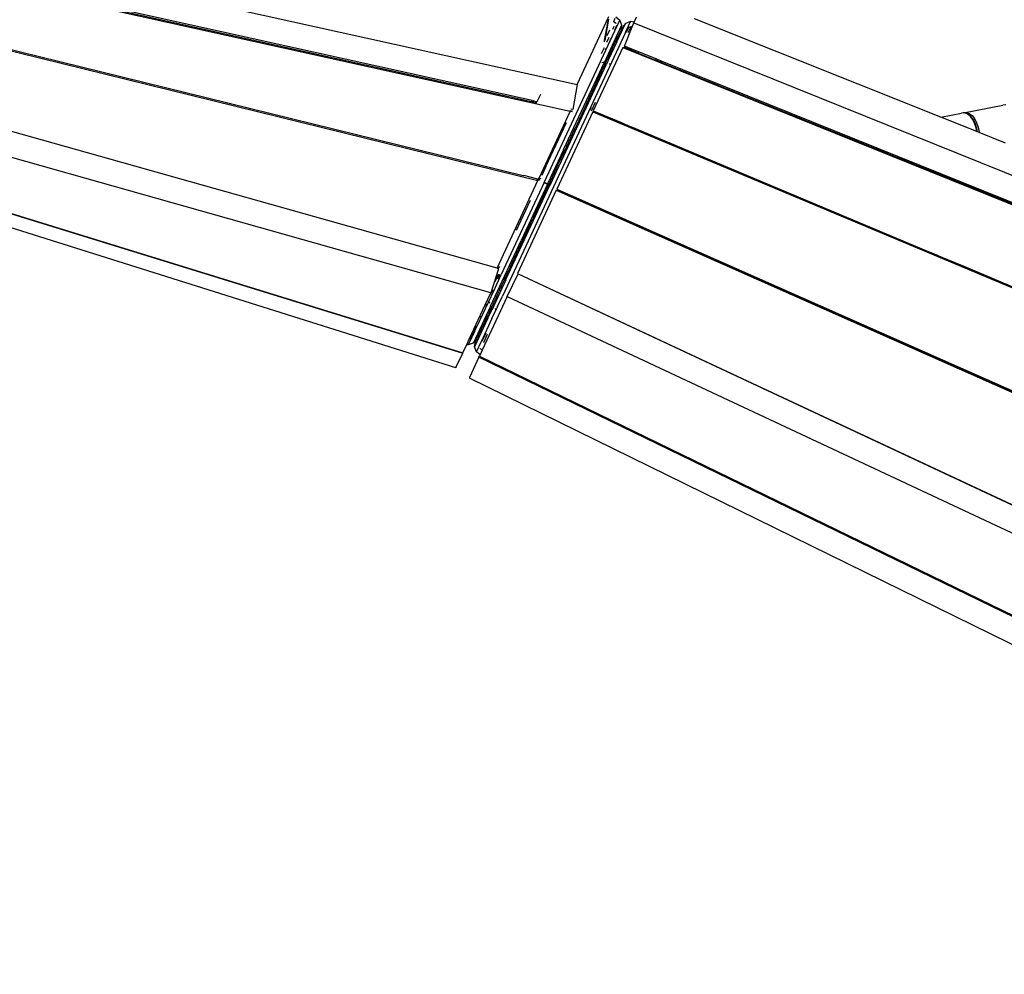
# Model space of a CAD drawing. Extents: x 928 to 5293, y 4416 to 6979.
# Drawn here: x 1196 to 1274, y 6397 to 6472 of the extents above; entities that cross this region are included whole.
import ezdxf

# ---------------------------------------------------------------- set-up
doc = ezdxf.new("R2010")
doc.units = 0
doc.layers.get('0').update_dxf_attribs({"linetype": 'CONTINUOUS'})

# ---------------------------------------------------------------- blocks, each defined once
blk = doc.blocks.new('A$C18589')
for p, q in [((45.795, 1795.381), (158.747, 1770.372)), ((158.192, 1768.237), (45.259, 1793.236)), ((155.138, 1769.001), (50.089, 1792.254)), ((155.19, 1769.113), (53.19, 1791.696)), ((44.439, 1790.173), (155.648, 1762.781)), ((45.627, 1789.972), (154.488, 1763.179)), ((152.416, 1755.85), (43.598, 1786.548)), ((151.922, 1753.909), (43.008, 1784.669)), ((158.747, 1770.372), (161.25, 1775.741)), ((160.906, 1773.842), (161.215, 1775.549)), ((161.233, 1775.54), (160.924, 1773.838)), ((161.625, 1775.341), (161.631, 1775.354)), ((161.631, 1775.354), (161.757, 1775.623)), ((161.631, 1775.354), (161.79, 1775.221)), ((161.79, 1775.221), (161.785, 1775.21)), ((161.79, 1775.221), (161.798, 1775.198)), ((161.801, 1775.717), (162.118, 1775.451)), ((161.825, 1774.823), (162.118, 1775.451)), ((161.877, 1773.735), (162.559, 1775.198)), ((162.118, 1775.451), (162.259, 1775.062)), ((162.559, 1775.198), (162.293, 1774.88)), ((162.948, 1775.339), (162.559, 1775.198)), ((162.656, 1774.711), (162.948, 1775.339)), ((163.234, 1775.289), (162.948, 1775.339)), ((163.087, 1774.922), (163.22, 1775.259)), ((163.234, 1775.289), (163.22, 1775.259)), ((163.22, 1775.259), (272.238, 1731.255)), ((163.427, 1775.702), (163.234, 1775.289)), ((187.479, 1767.785), (168.024, 1775.554)), ((162.553, 1774.491), (152.833, 1753.646)), ((156.141, 1762.633), (161.73, 1774.618)), ((162.259, 1775.062), (160.902, 1772.151)), ((161.11, 1774.237), (161.317, 1774.681)), ((161.569, 1774.747), (161.676, 1774.978)), ((161.861, 1775.027), (161.686, 1774.652)), ((161.73, 1774.618), (161.825, 1774.823)), ((161.861, 1775.027), (161.825, 1774.823)), ((161.854, 1775.045), (161.861, 1775.027)), ((162.187, 1774.654), (161.984, 1774.217)), ((162.259, 1775.062), (162.187, 1774.654)), ((162.293, 1774.88), (162.187, 1774.654)), ((162.485, 1773.399), (163.087, 1774.922)), ((162.553, 1774.491), (162.656, 1774.711)), ((162.789, 1774.87), (162.607, 1774.48)), ((162.789, 1774.87), (162.656, 1774.711)), ((162.983, 1774.941), (162.755, 1774.452)), ((162.983, 1774.941), (162.789, 1774.87)), ((163.087, 1774.922), (162.983, 1774.941)), ((160.894, 1773.773), (160.867, 1773.715)), ((160.894, 1773.773), (160.906, 1773.842)), ((160.924, 1773.838), (160.906, 1773.842)), ((160.934, 1773.86), (160.924, 1773.838)), ((161.084, 1773.706), (161.272, 1774.11)), ((161.876, 1773.733), (161.202, 1772.286)), ((161.39, 1774.016), (161.339, 1773.908)), ((161.639, 1773.477), (161.722, 1773.655)), ((161.722, 1773.655), (161.724, 1773.659)), ((161.724, 1773.659), (161.729, 1773.672)), ((161.729, 1773.672), (161.737, 1773.688)), ((161.737, 1773.688), (161.756, 1773.728)), ((161.756, 1773.728), (161.769, 1773.756)), ((161.769, 1773.756), (161.771, 1773.76)), ((161.771, 1773.76), (161.776, 1773.771)), ((161.776, 1773.771), (161.777, 1773.774)), ((161.777, 1773.774), (161.779, 1773.777)), ((161.779, 1773.777), (161.787, 1773.795)), ((161.787, 1773.795), (161.801, 1773.826)), ((161.801, 1773.826), (161.804, 1773.832)), ((161.804, 1773.832), (161.818, 1773.861)), ((161.82, 1773.865), (161.818, 1773.861)), ((161.823, 1773.872), (161.82, 1773.865)), ((161.827, 1773.881), (161.823, 1773.872)), ((161.853, 1773.936), (161.827, 1773.881)), ((161.855, 1773.94), (161.853, 1773.936)), ((161.857, 1773.945), (161.855, 1773.94)), ((161.857, 1773.945), (161.975, 1774.198)), ((161.877, 1773.735), (161.876, 1773.733)), ((161.979, 1774.207), (161.975, 1774.198)), ((161.984, 1774.217), (161.979, 1774.207)), ((162.344, 1773.295), (160.014, 1768.296)), ((160.673, 1772.825), (160.897, 1773.306)), ((161.016, 1773.215), (160.956, 1773.086)), ((161.351, 1772.861), (161.346, 1772.849)), ((161.353, 1772.865), (161.351, 1772.861)), ((161.353, 1772.865), (161.401, 1772.968)), ((161.408, 1772.982), (161.401, 1772.968)), ((161.41, 1772.988), (161.408, 1772.982)), ((161.415, 1772.997), (161.41, 1772.988)), ((161.415, 1772.997), (161.422, 1773.012)), ((161.422, 1773.012), (161.447, 1773.067)), ((161.451, 1773.075), (161.447, 1773.067)), ((161.458, 1773.09), (161.451, 1773.075)), ((161.46, 1773.094), (161.458, 1773.09)), ((161.46, 1773.094), (161.474, 1773.124)), ((161.477, 1773.129), (161.474, 1773.124)), ((161.479, 1773.136), (161.477, 1773.129)), ((161.479, 1773.136), (161.499, 1773.178)), ((161.499, 1773.178), (161.508, 1773.196)), ((161.51, 1773.202), (161.508, 1773.196)), ((161.512, 1773.206), (161.51, 1773.202)), ((161.512, 1773.206), (161.532, 1773.249)), ((161.534, 1773.252), (161.532, 1773.249)), ((161.536, 1773.257), (161.534, 1773.252)), ((161.536, 1773.257), (161.548, 1773.284)), ((161.552, 1773.291), (161.548, 1773.284)), ((161.552, 1773.291), (161.602, 1773.398)), ((161.605, 1773.404), (161.602, 1773.398)), ((161.605, 1773.404), (161.619, 1773.434)), ((161.63, 1773.457), (161.619, 1773.434)), ((161.631, 1773.46), (161.63, 1773.457)), ((161.631, 1773.46), (161.639, 1773.477)), ((162.344, 1773.295), (162.445, 1773.314)), ((162.344, 1773.295), (271.369, 1729.33)), ((163.565, 1772.862), (162.445, 1773.314)), ((163.599, 1772.949), (162.485, 1773.399)), ((163.599, 1772.949), (163.565, 1772.862)), ((163.565, 1772.862), (164.937, 1772.309)), ((164.976, 1772.393), (163.599, 1772.949)), ((157.674, 1765.228), (160.902, 1772.151)), ((160.902, 1772.151), (160.695, 1772.076)), ((160.987, 1772.081), (160.985, 1772.076)), ((160.987, 1772.081), (161.027, 1772.164)), ((161.027, 1772.164), (161.03, 1772.173)), ((161.03, 1772.173), (161.032, 1772.177)), ((161.032, 1772.177), (161.039, 1772.192)), ((161.039, 1772.192), (161.042, 1772.197)), ((161.042, 1772.197), (161.044, 1772.202)), ((161.12, 1772.364), (161.044, 1772.202)), ((161.16, 1772.197), (161.062, 1771.986)), ((161.12, 1772.364), (161.126, 1772.377)), ((161.126, 1772.377), (161.148, 1772.426)), ((161.156, 1772.441), (161.14, 1772.435)), ((161.148, 1772.426), (161.15, 1772.429)), ((161.15, 1772.429), (161.152, 1772.434)), ((161.152, 1772.434), (161.155, 1772.439)), ((161.155, 1772.439), (161.156, 1772.441)), ((161.162, 1772.455), (161.156, 1772.441)), ((161.163, 1772.203), (161.16, 1772.197)), ((161.168, 1772.467), (161.162, 1772.455)), ((161.202, 1772.286), (161.163, 1772.203)), ((161.173, 1772.479), (161.168, 1772.467)), ((161.173, 1772.479), (161.18, 1772.493)), ((161.183, 1772.499), (161.18, 1772.493)), ((161.185, 1772.505), (161.183, 1772.499)), ((161.21, 1772.558), (161.185, 1772.505)), ((161.251, 1772.647), (161.202, 1772.286)), ((161.212, 1772.563), (161.21, 1772.558)), ((161.215, 1772.568), (161.212, 1772.563)), ((161.217, 1772.573), (161.215, 1772.568)), ((161.22, 1772.579), (161.217, 1772.573)), ((161.222, 1772.584), (161.22, 1772.579)), ((161.226, 1772.592), (161.222, 1772.584)), ((161.228, 1772.597), (161.226, 1772.592)), ((161.23, 1772.601), (161.228, 1772.597)), ((161.23, 1772.601), (161.233, 1772.607)), ((161.233, 1772.607), (161.235, 1772.612)), ((161.235, 1772.612), (161.237, 1772.615)), ((161.237, 1772.615), (161.238, 1772.618)), ((161.238, 1772.618), (161.24, 1772.622)), ((161.24, 1772.622), (161.241, 1772.624)), ((161.251, 1772.647), (161.241, 1772.624)), ((161.251, 1772.647), (161.255, 1772.655)), ((161.255, 1772.655), (161.259, 1772.662)), ((161.261, 1772.668), (161.259, 1772.662)), ((161.261, 1772.668), (161.269, 1772.684)), ((161.269, 1772.684), (161.273, 1772.694)), ((161.275, 1772.697), (161.273, 1772.694)), ((161.282, 1772.711), (161.275, 1772.697)), ((161.287, 1772.722), (161.282, 1772.711)), ((161.306, 1772.764), (161.287, 1772.722)), ((161.311, 1772.774), (161.306, 1772.764)), ((161.322, 1772.797), (161.311, 1772.774)), ((161.324, 1772.801), (161.322, 1772.797)), ((161.327, 1772.808), (161.324, 1772.801)), ((161.329, 1772.814), (161.327, 1772.808)), ((161.331, 1772.817), (161.329, 1772.814)), ((161.331, 1772.817), (161.342, 1772.842)), ((161.346, 1772.849), (161.342, 1772.842)), ((164.937, 1772.309), (164.976, 1772.393)), ((164.937, 1772.309), (165.046, 1772.265)), ((165.085, 1772.349), (164.976, 1772.393)), ((165.085, 1772.349), (165.046, 1772.265)), ((165.046, 1772.265), (165.318, 1772.155)), ((165.357, 1772.239), (165.085, 1772.349)), ((165.357, 1772.239), (165.318, 1772.155)), ((165.318, 1772.155), (165.417, 1772.115)), ((165.456, 1772.199), (165.357, 1772.239)), ((165.417, 1772.115), (165.456, 1772.199)), ((165.417, 1772.115), (268.424, 1730.577)), ((268.457, 1730.624), (165.456, 1772.199)), ((156.603, 1762.424), (161.06, 1771.983)), ((160.837, 1771.757), (158.575, 1766.908)), ((160.837, 1771.757), (160.838, 1771.76)), ((160.838, 1771.76), (160.844, 1771.773)), ((160.937, 1771.973), (160.844, 1771.773)), ((160.939, 1771.976), (160.937, 1771.973)), ((160.983, 1772.072), (160.939, 1771.976)), ((160.985, 1772.076), (160.983, 1772.072)), ((161.06, 1771.983), (161.062, 1771.986)), ((161.295, 1772.032), (161.329, 1771.938)), ((158.747, 1770.372), (158.39, 1768.404)), ((155.138, 1769.001), (155.19, 1769.113)), ((155.245, 1768.977), (155.138, 1769.001)), ((155.19, 1769.113), (155.297, 1769.089)), ((155.297, 1769.089), (155.245, 1768.977)), ((155.538, 1768.912), (155.245, 1768.977)), ((155.297, 1769.089), (155.324, 1769.146)), ((155.297, 1769.089), (155.59, 1769.024)), ((155.538, 1768.912), (155.59, 1769.024)), ((155.59, 1769.024), (155.866, 1769.616)), ((159.884, 1768.294), (160.201, 1768.973)), ((155.532, 1768.9), (155.538, 1768.912)), ((155.735, 1762.963), (158.192, 1768.237)), ((159.981, 1768.225), (157.128, 1762.107)), ((158.171, 1768.329), (158.338, 1768.292)), ((158.192, 1768.237), (158.338, 1768.292)), ((158.39, 1768.404), (158.243, 1768.437)), ((158.338, 1768.292), (158.288, 1768.184)), ((158.412, 1768.451), (158.39, 1768.404)), ((159.828, 1768.522), (159.744, 1768.34)), ((160.081, 1768.244), (159.981, 1768.225)), ((159.981, 1768.225), (267.097, 1723.229)), ((160.014, 1768.296), (162.305, 1767.334)), ((160.081, 1768.244), (162.296, 1767.314)), ((189.28, 1768.137), (192.387, 1768.743)), ((192.602, 1768.772), (192.387, 1768.743)), ((187.479, 1767.785), (189.116, 1768.105)), ((190.319, 1766.651), (187.479, 1767.785)), ((189.25, 1768.123), (189.116, 1768.105)), ((189.262, 1768.125), (189.25, 1768.123)), ((189.262, 1768.125), (189.28, 1768.137)), ((189.331, 1768.134), (189.262, 1768.125)), ((189.28, 1768.137), (189.495, 1768.166)), ((189.363, 1768.133), (189.331, 1768.134)), ((189.556, 1768.063), (189.331, 1768.134)), ((189.587, 1768.061), (189.363, 1768.133)), ((189.495, 1768.166), (189.72, 1768.094)), ((189.776, 1767.895), (189.556, 1768.063)), ((189.587, 1768.061), (189.613, 1768.046)), ((189.828, 1767.882), (189.613, 1768.046)), ((189.72, 1768.094), (189.94, 1767.927)), ((189.817, 1767.844), (189.776, 1767.895)), ((189.838, 1767.828), (189.817, 1767.844)), ((189.977, 1767.643), (189.817, 1767.844)), ((190.025, 1767.635), (189.828, 1767.882)), ((189.985, 1767.644), (189.838, 1767.828)), ((189.94, 1767.927), (190.14, 1767.675)), ((190.143, 1767.324), (189.977, 1767.643)), ((190.188, 1767.322), (190.025, 1767.635)), ((190.102, 1767.587), (190.065, 1767.58)), ((190.14, 1767.675), (190.307, 1767.356)), ((156.282, 1763.883), (157.914, 1767.381)), ((157.891, 1765.44), (158.556, 1766.866)), ((158.558, 1766.871), (158.556, 1766.866)), ((158.558, 1766.871), (158.569, 1766.893)), ((158.569, 1766.893), (158.57, 1766.897)), ((158.57, 1766.897), (158.575, 1766.908)), ((162.305, 1767.334), (162.296, 1767.314)), ((162.296, 1767.314), (162.557, 1767.204)), ((162.305, 1767.334), (162.566, 1767.225)), ((162.566, 1767.225), (162.557, 1767.204)), ((162.557, 1767.204), (162.665, 1767.159)), ((162.566, 1767.225), (162.674, 1767.179)), ((162.674, 1767.179), (162.665, 1767.159)), ((162.665, 1767.159), (162.935, 1767.045)), ((162.674, 1767.179), (162.944, 1767.066)), ((162.944, 1767.066), (162.935, 1767.045)), ((162.935, 1767.045), (163.034, 1767.004)), ((162.944, 1767.066), (163.043, 1767.024)), ((163.034, 1767.004), (163.043, 1767.024)), ((163.034, 1767.004), (186.315, 1757.224)), ((163.043, 1767.024), (186.296, 1757.264)), ((190.265, 1766.959), (190.143, 1767.324)), ((190.307, 1766.965), (190.188, 1767.322)), ((190.319, 1766.651), (190.265, 1766.959)), ((190.294, 1766.955), (190.291, 1766.964)), ((190.35, 1766.639), (190.294, 1766.955)), ((190.307, 1767.356), (190.428, 1766.991)), ((190.308, 1766.962), (190.307, 1766.965)), ((190.366, 1766.633), (190.308, 1766.962)), ((190.35, 1766.639), (190.319, 1766.651)), ((190.366, 1766.633), (190.35, 1766.639)), ((190.497, 1766.58), (190.366, 1766.633)), ((190.428, 1766.991), (190.496, 1766.606)), ((190.496, 1766.606), (190.497, 1766.58)), ((192.596, 1765.742), (190.497, 1766.58)), ((95.896, 1765.782), (149.709, 1749.171)), ((95.928, 1765.742), (149.702, 1749.147)), ((157.669, 1765.218), (156.407, 1762.512)), ((157.203, 1763.965), (157.863, 1765.381)), ((157.674, 1765.228), (157.669, 1765.218)), ((157.865, 1765.383), (157.863, 1765.381)), ((157.889, 1765.435), (157.865, 1765.383)), ((157.891, 1765.44), (157.889, 1765.435)), ((149.157, 1747.979), (97.011, 1764.393)), ((156.282, 1763.883), (155.954, 1763.18)), ((157.201, 1763.96), (156.506, 1762.469)), ((157.201, 1763.96), (157.203, 1763.965)), ((152.416, 1755.85), (155.648, 1762.781)), ((154.488, 1763.179), (154.524, 1763.17)), ((154.518, 1763.147), (154.524, 1763.17)), ((155.524, 1762.924), (154.524, 1763.17)), ((155.524, 1762.924), (155.695, 1762.882)), ((155.607, 1762.882), (155.524, 1762.924)), ((155.607, 1762.882), (155.61, 1762.881)), ((155.61, 1762.881), (155.619, 1762.879)), ((155.619, 1762.879), (155.794, 1762.836)), ((155.794, 1762.836), (155.648, 1762.781)), ((155.695, 1762.882), (155.735, 1762.963)), ((155.841, 1762.937), (155.695, 1762.882)), ((155.735, 1762.963), (155.841, 1762.937)), ((155.862, 1762.981), (155.841, 1762.937)), ((156.14, 1762.63), (152.746, 1755.352)), ((153.119, 1754.954), (156.598, 1762.414)), ((157.086, 1762.018), (154.019, 1755.44)), ((156.405, 1762.507), (154.331, 1758.059)), ((155.818, 1760.995), (156.501, 1762.459)), ((156.14, 1762.63), (156.141, 1762.633)), ((156.14, 1762.63), (156.405, 1762.507)), ((156.407, 1762.512), (156.14, 1762.63)), ((156.406, 1762.509), (156.14, 1762.63)), ((156.406, 1762.509), (156.141, 1762.633)), ((156.407, 1762.512), (156.141, 1762.633)), ((156.405, 1762.507), (156.406, 1762.509)), ((156.405, 1762.507), (156.502, 1762.462)), ((156.406, 1762.509), (156.407, 1762.512)), ((156.503, 1762.464), (156.406, 1762.509)), ((156.502, 1762.462), (156.406, 1762.509)), ((156.504, 1762.466), (156.407, 1762.512)), ((156.407, 1762.512), (156.503, 1762.464)), ((156.503, 1762.464), (156.501, 1762.459)), ((156.502, 1762.462), (156.501, 1762.459)), ((156.501, 1762.459), (156.598, 1762.414)), ((156.506, 1762.469), (156.503, 1762.464)), ((156.603, 1762.424), (156.506, 1762.469)), ((156.6, 1762.419), (156.598, 1762.414)), ((156.603, 1762.424), (156.6, 1762.419)), ((157.086, 1762.018), (157.187, 1762.037)), ((157.086, 1762.018), (261.765, 1715.614)), ((157.128, 1762.107), (158.224, 1761.621)), ((158.208, 1761.584), (157.187, 1762.037)), ((153.944, 1758.868), (155.052, 1761.245)), ((158.224, 1761.621), (158.208, 1761.584)), ((214.175, 1736.774), (158.208, 1761.584)), ((158.224, 1761.621), (260.755, 1716.184)), ((155.69, 1760.721), (155.541, 1760.4)), ((155.69, 1760.721), (155.694, 1760.728)), ((155.694, 1760.728), (155.803, 1760.963)), ((155.803, 1760.963), (155.805, 1760.968)), ((155.805, 1760.968), (155.817, 1760.992)), ((155.818, 1760.995), (155.817, 1760.992)), ((155.537, 1760.393), (155.158, 1759.579)), ((155.541, 1760.4), (155.537, 1760.393)), ((153.47, 1755.96), (155.116, 1759.488)), ((155.116, 1759.488), (155.118, 1759.493)), ((155.142, 1759.545), (155.118, 1759.493)), ((155.142, 1759.545), (155.143, 1759.547)), ((155.143, 1759.547), (155.145, 1759.551)), ((155.157, 1759.577), (155.145, 1759.551)), ((155.157, 1759.577), (155.158, 1759.579)), ((151.91, 1752.868), (154.33, 1758.056)), ((154.33, 1758.056), (154.331, 1758.059)), ((186.315, 1757.224), (186.296, 1757.264)), ((186.296, 1757.264), (187.223, 1756.875)), ((186.315, 1757.224), (187.161, 1756.869)), ((187.223, 1756.875), (187.161, 1756.869)), ((187.161, 1756.869), (187.218, 1756.849)), ((187.22, 1756.844), (187.218, 1756.849)), ((187.22, 1756.844), (187.236, 1756.837)), ((187.223, 1756.875), (187.297, 1756.844)), ((187.297, 1756.844), (187.236, 1756.837)), ((187.236, 1756.837), (189.309, 1755.966)), ((187.297, 1756.844), (189.292, 1756.006)), ((152.521, 1755.817), (151.922, 1753.909)), ((152.416, 1755.85), (152.562, 1755.905)), ((152.416, 1755.85), (152.521, 1755.817)), ((152.598, 1755.983), (152.562, 1755.905)), ((153.465, 1755.949), (153.28, 1755.552)), ((153.465, 1755.949), (153.47, 1755.96)), ((189.309, 1755.966), (189.292, 1756.006)), ((189.292, 1756.006), (242.028, 1733.871)), ((189.309, 1755.966), (242.005, 1733.83)), ((152.177, 1754.134), (152.746, 1755.352)), ((152.265, 1754.795), (152.551, 1755.409)), ((152.464, 1755.026), (152.632, 1755.386)), ((152.617, 1755.203), (152.694, 1755.367)), ((152.98, 1754.909), (153.045, 1755.048)), ((153.048, 1755.054), (153.045, 1755.048)), ((153.051, 1755.061), (153.048, 1755.054)), ((153.051, 1755.061), (153.274, 1755.54)), ((153.214, 1753.608), (154.094, 1755.404)), ((153.274, 1755.54), (153.28, 1755.552)), ((154.019, 1755.44), (154.094, 1755.404)), ((154.094, 1755.404), (195.961, 1735.81)), ((154.094, 1755.404), (195.95, 1735.835)), ((153.118, 1754.95), (151.999, 1752.551)), ((152.621, 1754.138), (152.663, 1754.228)), ((152.663, 1754.228), (152.664, 1754.231)), ((152.699, 1754.305), (152.664, 1754.231)), ((152.699, 1754.305), (152.701, 1754.311)), ((152.734, 1754.381), (152.701, 1754.311)), ((152.734, 1754.381), (152.738, 1754.39)), ((152.738, 1754.39), (152.793, 1754.508)), ((152.793, 1754.508), (152.795, 1754.511)), ((152.795, 1754.511), (152.894, 1754.725)), ((152.894, 1754.725), (152.896, 1754.728)), ((152.896, 1754.728), (152.974, 1754.896)), ((152.98, 1754.909), (152.974, 1754.896)), ((153.118, 1754.95), (153.119, 1754.954)), ((150.849, 1751.284), (152.177, 1754.134)), ((153.214, 1753.608), (151.239, 1749.372)), ((151.475, 1752.951), (151.922, 1753.909)), ((151.912, 1753.841), (152.062, 1754.164)), ((152.056, 1754), (152.125, 1754.148)), ((152.368, 1753.595), (152.255, 1753.354)), ((152.368, 1753.595), (152.382, 1753.626)), ((152.382, 1753.626), (152.39, 1753.643)), ((152.39, 1753.643), (152.428, 1753.724)), ((152.428, 1753.724), (152.433, 1753.736)), ((152.433, 1753.736), (152.438, 1753.746)), ((152.438, 1753.746), (152.459, 1753.791)), ((152.456, 1752.839), (152.833, 1753.646)), ((152.461, 1753.796), (152.459, 1753.791)), ((152.535, 1753.955), (152.461, 1753.796)), ((152.541, 1753.967), (152.535, 1753.955)), ((152.543, 1753.971), (152.541, 1753.967)), ((152.543, 1753.971), (152.587, 1754.066)), ((152.589, 1754.07), (152.587, 1754.066)), ((152.591, 1754.074), (152.589, 1754.07)), ((152.591, 1754.074), (152.6, 1754.094)), ((152.602, 1754.097), (152.6, 1754.094)), ((152.618, 1754.133), (152.602, 1754.097)), ((152.62, 1754.135), (152.618, 1754.133)), ((152.621, 1754.138), (152.62, 1754.135)), ((153.214, 1753.608), (255.361, 1705.802)), ((150.213, 1750.245), (151.475, 1752.951)), ((151.91, 1752.868), (150.553, 1749.957)), ((151.475, 1752.951), (151.489, 1752.935)), ((151.486, 1752.854), (151.489, 1752.935)), ((151.551, 1753.067), (151.489, 1752.935)), ((151.554, 1752.923), (151.614, 1753.052)), ((151.835, 1753.074), (151.789, 1753.202)), ((152.247, 1753.337), (151.839, 1752.461)), ((151.839, 1752.461), (151.91, 1752.868)), ((152.015, 1751.893), (152.388, 1752.692)), ((152.247, 1753.337), (152.249, 1753.34)), ((152.249, 1753.34), (152.255, 1753.354)), ((152.254, 1752.643), (152.388, 1752.692)), ((152.456, 1752.839), (152.388, 1752.692)), ((151.695, 1751.9), (150.641, 1749.64)), ((151.118, 1751.989), (151.168, 1752.097)), ((152.015, 1751.893), (151.179, 1750.099)), ((151.518, 1751.772), (151.704, 1752.173)), ((151.695, 1751.9), (151.697, 1751.903)), ((151.697, 1751.903), (151.999, 1752.551)), ((151.738, 1752.24), (151.704, 1752.173)), ((151.737, 1752.244), (151.739, 1752.246)), ((151.737, 1752.244), (151.738, 1752.24)), ((151.738, 1752.24), (151.739, 1752.246)), ((151.739, 1752.246), (151.999, 1752.551)), ((151.839, 1752.461), (151.739, 1752.246)), ((150.323, 1750.285), (150.795, 1751.295)), ((150.669, 1750.898), (150.849, 1751.284)), ((150.819, 1750.274), (151.326, 1751.362)), ((151.326, 1751.362), (151.328, 1751.365)), ((151.328, 1751.365), (151.332, 1751.374)), ((151.332, 1751.374), (151.334, 1751.378)), ((151.336, 1751.383), (151.334, 1751.378)), ((151.336, 1751.383), (151.339, 1751.389)), ((151.339, 1751.389), (151.342, 1751.396)), ((151.342, 1751.396), (151.345, 1751.402)), ((151.345, 1751.402), (151.352, 1751.417)), ((151.352, 1751.417), (151.362, 1751.439)), ((151.362, 1751.439), (151.375, 1751.467)), ((151.375, 1751.467), (151.377, 1751.471)), ((151.439, 1751.604), (151.377, 1751.471)), ((151.439, 1751.604), (151.442, 1751.61)), ((151.459, 1751.647), (151.442, 1751.61)), ((151.461, 1751.652), (151.459, 1751.647)), ((151.464, 1751.658), (151.461, 1751.652)), ((151.47, 1751.67), (151.464, 1751.658)), ((151.473, 1751.678), (151.47, 1751.67)), ((151.473, 1751.678), (151.516, 1751.769)), ((151.518, 1751.772), (151.516, 1751.769)), ((150.164, 1749.815), (150.456, 1750.443)), ((150.323, 1750.285), (150.456, 1750.443)), ((150.669, 1750.898), (150.456, 1750.443)), ((151.523, 1750.711), (151.222, 1750.064)), ((151.641, 1750.618), (151.339, 1749.969)), ((149.712, 1749.17), (150.025, 1749.84)), ((150.025, 1749.84), (150.213, 1750.245)), ((150.025, 1749.84), (150.164, 1749.815)), ((150.164, 1749.815), (150.553, 1749.957)), ((150.213, 1750.245), (150.323, 1750.285)), ((150.553, 1749.957), (150.819, 1750.274)), ((150.641, 1749.64), (150.713, 1750.048)), ((150.783, 1749.251), (150.641, 1749.64)), ((150.713, 1750.048), (150.819, 1750.274)), ((150.783, 1749.251), (151.179, 1750.099)), ((149.166, 1747.998), (149.702, 1749.147)), ((149.702, 1749.147), (149.709, 1749.171)), ((149.709, 1749.171), (149.712, 1749.17)), ((150.981, 1748.818), (150.231, 1747.209)), ((151.07, 1749.01), (150.783, 1749.251)), ((150.981, 1748.818), (151.019, 1748.9)), ((251.338, 1700.057), (150.981, 1748.818)), ((151.07, 1749.01), (151.019, 1748.9)), ((151.019, 1748.9), (202.685, 1723.776)), ((151.239, 1749.372), (151.07, 1749.01)), ((151.111, 1749.48), (151.097, 1749.517)), ((151.111, 1749.48), (151.119, 1749.499)), ((151.239, 1749.372), (151.111, 1749.48)), ((149.166, 1747.998), (149.157, 1747.979)), ((149.166, 1747.998), (149.17, 1748.019)), ((150.221, 1747.188), (150.225, 1747.199)), ((150.221, 1747.188), (200.24, 1722.617)), ((150.231, 1747.209), (150.225, 1747.199))]:
    blk.add_line(p, q)

msp = doc.modelspace()

# ---------------------------------------------------------------- block references
msp.add_blockref('A$C18589', (1081.766, 4696.611))

doc.saveas('drawing.dxf')
